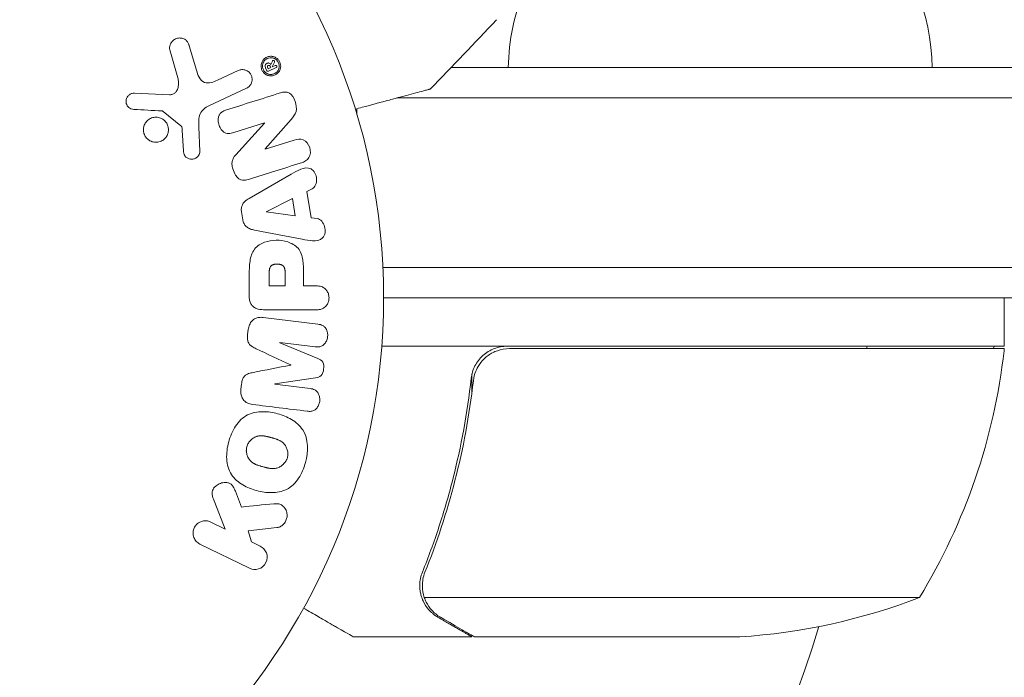
# Model space of a CAD drawing. Units: millimetres. Extents: x -2478 to 2616, y -3895 to 3461.
# Drawn here: x 178 to 259, y 1262 to 1317 of the extents above; entities that cross this region are included whole.
import ezdxf

# ---------------------------------------------------------------- set-up
doc = ezdxf.new("R2010")
doc.units = ezdxf.units.MM
doc.header["$LTSCALE"] = 20
doc.linetypes.add('HIDDEN', pattern=[9.525, 6.35, -3.175])
for name, color, linetype in [('2d', 230, 'Continuous'), ('EN-Free_Space', 10, 'HIDDEN'), ('EN-Free_Space_Hatch', 10, 'HIDDEN')]:
    doc.layers.add(name, color=color, linetype=linetype)

msp = doc.modelspace()

# ---------------------------------------------------------------- hatches: boundary and pattern name
at = {"layer": 'EN-Free_Space_Hatch'}
h = msp.add_hatch(dxfattribs=at)
h.set_pattern_fill('ANSI31', color=256, scale=100, angle=180)
h.set_pattern_definition([(225, (919.9, 1293.73), (224.51, -224.51), [])])
edge = h.paths.add_edge_path()
edge.add_arc((537.349, 1784.731), 500, 180, 540)

# ---------------------------------------------------------------- linework, layer by layer
at = {"layer": '2d', "lineweight": 0}
for p, q in [((192.354, 1312.513), (191.761, 1314.537)), ((190.157, 1314.201), (190.823, 1311.878)), ((198.626, 1313.27), (198.508, 1312.979)), ((198.606, 1312.794), (198.795, 1313.192)), ((198.859, 1312.909), (198.607, 1312.792)), ((195.81, 1312.492), (194.092, 1311.691)), ((198.068, 1312.684), (198.161, 1312.483)), ((198.28, 1312.64), (198.226, 1312.758)), ((198.28, 1312.64), (198.483, 1312.734)), ((198.291, 1312.436), (198.939, 1312.738)), ((198.483, 1312.734), (198.428, 1312.852)), ((198.607, 1312.792), (198.606, 1312.794)), ((213.377, 1312.731), (352.349, 1312.731)), ((190.133, 1310.492), (187.24, 1310.621)), ((193.379, 1309.578), (196.492, 1311.03)), ((208.932, 1310.231), (352.349, 1310.231)), ((189.607, 1309.115), (191.064, 1307.935)), ((205.604, 1308.843), (205.604, 1309.34)), ((195.44, 1307.365), (197.967, 1308.162)), ((197.973, 1308.146), (195.602, 1305.535)), ((197.967, 1308.162), (197.973, 1308.146)), ((198.033, 1306.015), (200.165, 1308.449)), ((191.186, 1307.542), (191.278, 1305.85)), ((192.636, 1305.815), (192.555, 1307.83)), ((200.422, 1306.75), (198.039, 1305.998)), ((198.039, 1305.998), (198.033, 1306.015)), ((200.182, 1303.928), (196.713, 1301.937)), ((201.463, 1302.501), (201.9, 1302.723)), ((201.826, 1300.331), (201.463, 1302.501)), ((200.278, 1301.914), (198.111, 1300.834)), ((200.514, 1300.499), (200.278, 1301.914)), ((196.072, 1300.815), (196.18, 1300.17)), ((198.111, 1300.834), (198.114, 1300.815)), ((198.114, 1300.815), (200.514, 1300.499)), ((202.311, 1300.263), (201.826, 1300.331)), ((197.151, 1299.317), (201.079, 1298.564)), ((199.674, 1294.708), (199.674, 1295.826)), ((352.349, 1296.231), (207.745, 1296.231)), ((196.716, 1295.646), (196.716, 1293.817)), ((198.363, 1295.729), (198.363, 1294.708)), ((201.204, 1294.708), (201.204, 1295.719)), ((198.363, 1294.708), (199.674, 1294.708)), ((202.225, 1294.708), (201.204, 1294.708)), ((352.349, 1293.731), (207.804, 1293.731)), ((259.054, 1289.731), (259.054, 1293.731)), ((198.037, 1292.736), (202.225, 1292.736)), ((202.382, 1291.548), (197.857, 1292.103)), ((196.629, 1291.118), (196.577, 1290.693)), ((199.236, 1290.015), (199.238, 1290.034)), ((202.379, 1288.71), (199.236, 1290.015)), ((199.238, 1290.034), (202.153, 1289.676)), ((259.054, 1289.731), (207.653, 1289.731)), ((218.196, 1289.531), (259.049, 1289.531)), ((258.237, 1289.731), (258.121, 1289.531)), ((200.139, 1288.185), (200.137, 1288.169)), ((198.818, 1286.612), (202.183, 1287.118)), ((215.101, 1285.93), (215.101, 1287.435)), ((196.074, 1286.598), (196.022, 1286.173)), ((198.815, 1286.593), (198.818, 1286.612)), ((201.73, 1286.235), (198.815, 1286.593)), ((196.074, 1276.452), (195.565, 1277.747)), ((193.859, 1276.825), (194.726, 1274.63)), ((194.726, 1274.63), (193.532, 1275.212)), ((196.628, 1274.483), (198.998, 1274.751)), ((196.889, 1273.575), (196.628, 1274.483)), ((192.645, 1273.393), (196.74, 1271.396)), ((197.627, 1273.215), (196.889, 1273.575)), ((211.004, 1269.944), (211.004, 1269.944)), ((252.054, 1268.984), (211.162, 1268.984)), ((215.101, 1265.731), (215.101, 1265.847)), ((215.101, 1265.731), (205.301, 1265.731)), ((237.215, 1265.731), (215.302, 1265.731))]:
    msp.add_line(p, q, dxfattribs=at)
msp.add_circle((154.804, 1293.731), 53, dxfattribs=at)
for centre, radius, start, end in [((236.105, 1312.541), 17, 0.6413, 45.8135), ((235.103, 1312.541), 17, 156.68387, 179.3587), ((154.804, 1293.731), 93, 357.41157, 357.5349), ((209.354, 1294.997), 50, 328.65031, 353.52721), ((256.054, 1289.698), 3, 353.52721, 356.80878), ((234.054, 1315.631), 50, 273.62431, 291.1002), ((154.804, 1293.731), 93, 271.23226, 343.02591)]:
    msp.add_arc(centre, radius, start, end, dxfattribs=at)
for points in [[(217.121, 1316.688), (215.326, 1314.755), (213.504, 1312.846), (211.658, 1310.962)], [(199.287, 1310.644), (197.75, 1310.159), (196.266, 1309.691), (194.847, 1309.244)], [(187.196, 1309.278), (187.948, 1309.238), (188.718, 1309.197), (189.504, 1309.155)], [(196.727, 1303.519), (198.099, 1303.952), (199.532, 1304.404), (201.015, 1304.871)], [(197.284, 1289.524), (198.211, 1289.089), (199.163, 1288.643), (200.139, 1288.185)], [(217.198, 1289.36), (217.521, 1289.474), (217.854, 1289.531), (218.196, 1289.531)], [(200.137, 1288.169), (199.08, 1287.961), (198.047, 1287.758), (197.043, 1287.561)], [(196.975, 1284.92), (198.423, 1284.742), (199.935, 1284.556), (201.5, 1284.364)], [(198.755, 1276.72), (197.846, 1276.629), (196.951, 1276.54), (196.074, 1276.452)], [(210.792, 1270.021), (210.8, 1270.379), (210.871, 1270.731), (211.009, 1271.073)], [(211.055, 1270.497), (211.091, 1270.689), (211.146, 1270.877), (211.22, 1271.063)], [(210.791, 1269.96), (210.791, 1269.98), (210.792, 1270), (210.792, 1270.021)], [(211.004, 1269.944), (211.004, 1270.129), (211.021, 1270.313), (211.055, 1270.497)], [(211.004, 1269.944), (211.004, 1270.01), (211.006, 1270.075), (211.01, 1270.14)], [(211.004, 1269.944), (211.004, 1269.942), (211.004, 1269.94), (211.004, 1269.938)], [(211.004, 1269.92), (211.004, 1269.926), (211.004, 1269.932), (211.004, 1269.938)], [(211.162, 1268.984), (211.058, 1269.29), (211.007, 1269.602), (211.004, 1269.92)], [(211.321, 1268.603), (211.259, 1268.725), (211.206, 1268.852), (211.162, 1268.984)]]:
    msp.add_open_spline(points, degree=3, dxfattribs=at)
for points, knots in [([(190.157, 1314.201), (190.137, 1314.268), (190.131, 1314.34), (190.135, 1314.408), (190.139, 1314.476), (190.154, 1314.542), (190.176, 1314.604), (190.21, 1314.701), (190.263, 1314.79), (190.326, 1314.866), (190.39, 1314.944), (190.467, 1315.012), (190.553, 1315.063), (190.647, 1315.12), (190.755, 1315.158), (190.866, 1315.171), (190.964, 1315.183), (191.066, 1315.176), (191.166, 1315.152), (191.264, 1315.128), (191.363, 1315.086), (191.449, 1315.024), (191.508, 1314.981), (191.562, 1314.928), (191.606, 1314.868), (191.661, 1314.793), (191.703, 1314.706), (191.734, 1314.619), (191.744, 1314.592), (191.753, 1314.564), (191.761, 1314.537)], [0, 0, 0, 0, 0.078905, 0.078905, 0.078905, 0.156895, 0.156895, 0.156895, 0.278767, 0.278767, 0.278767, 0.402824, 0.402824, 0.402824, 0.540222, 0.540222, 0.540222, 0.661123, 0.661123, 0.661123, 0.781936, 0.781936, 0.781936, 0.864404, 0.864404, 0.864404, 0.968184, 0.968184, 0.968184, 1, 1, 1, 1]), ([(197.89, 1312.323), (197.864, 1312.353), (197.84, 1312.384), (197.819, 1312.417), (197.774, 1312.487), (197.739, 1312.565), (197.718, 1312.644), (197.697, 1312.72), (197.688, 1312.798), (197.69, 1312.874), (197.692, 1312.953), (197.705, 1313.031), (197.729, 1313.103), (197.754, 1313.183), (197.792, 1313.258), (197.839, 1313.324), (197.892, 1313.398), (197.957, 1313.463), (198.03, 1313.515), (198.111, 1313.573), (198.203, 1313.615), (198.3, 1313.64), (198.402, 1313.666), (198.512, 1313.672), (198.619, 1313.656), (198.722, 1313.64), (198.827, 1313.603), (198.921, 1313.546), (198.99, 1313.504), (199.054, 1313.45), (199.109, 1313.387)], [0.5, 0.5, 0.5, 0.5, 0.5216669, 0.5216669, 0.5216669, 0.5669643, 0.5669643, 0.5669643, 0.6096914, 0.6096914, 0.6096914, 0.6540894, 0.6540894, 0.6540894, 0.7033395, 0.7033395, 0.7033395, 0.7594919, 0.7594919, 0.7594919, 0.8226522, 0.8226522, 0.8226522, 0.8895819, 0.8895819, 0.8895819, 0.9536994, 0.9536994, 0.9536994, 1, 1, 1, 1]), ([(197.968, 1312.414), (197.936, 1312.452), (197.91, 1312.492), (197.864, 1312.579), (197.846, 1312.625), (197.807, 1312.765), (197.802, 1312.866), (197.823, 1313.003), (197.839, 1313.069), (197.865, 1313.131), (197.885, 1313.172), (197.896, 1313.194), (197.953, 1313.287), (198.013, 1313.353), (198.146, 1313.456), (198.223, 1313.494), (198.385, 1313.542), (198.469, 1313.551), (198.644, 1313.537), (198.729, 1313.513), (198.853, 1313.45), (198.891, 1313.426), (198.966, 1313.366), (199.001, 1313.333), (199.031, 1313.296)], [0.5, 0.5, 0.5, 0.5, 0.53125, 0.53125, 0.5625, 0.5625, 0.625, 0.625, 0.65625, 0.671875, 0.671875, 0.6875, 0.6875, 0.75, 0.75, 0.8125, 0.8125, 0.875, 0.875, 0.9375, 0.9375, 0.96875, 0.96875, 1, 1, 1, 1]), ([(199.109, 1313.387), (199.16, 1313.328), (199.204, 1313.26), (199.236, 1313.189), (199.269, 1313.117), (199.291, 1313.039), (199.301, 1312.962), (199.311, 1312.885), (199.31, 1312.807), (199.299, 1312.733), (199.286, 1312.653), (199.262, 1312.576), (199.229, 1312.506), (199.191, 1312.428), (199.141, 1312.356), (199.083, 1312.295), (199.017, 1312.226), (198.938, 1312.17), (198.854, 1312.129), (198.762, 1312.083), (198.659, 1312.056), (198.555, 1312.048), (198.449, 1312.041), (198.338, 1312.055), (198.234, 1312.091), (198.153, 1312.119), (198.074, 1312.161), (198.004, 1312.215), (197.963, 1312.247), (197.925, 1312.283), (197.89, 1312.323)], [0, 0, 0, 0, 0.0430985, 0.0430985, 0.0430985, 0.0862238, 0.0862238, 0.0862238, 0.1291955, 0.1291955, 0.1291955, 0.1754992, 0.1754992, 0.1754992, 0.2278818, 0.2278818, 0.2278818, 0.2876352, 0.2876352, 0.2876352, 0.3533646, 0.3533646, 0.3533646, 0.4199429, 0.4199429, 0.4199429, 0.4706185, 0.4706185, 0.4706185, 0.5, 0.5, 0.5, 0.5]), ([(199.031, 1313.296), (199.093, 1313.221), (199.139, 1313.132), (199.178, 1312.991), (199.186, 1312.942), (199.191, 1312.847), (199.189, 1312.798), (199.168, 1312.662), (199.136, 1312.574), (199.045, 1312.424), (198.987, 1312.359), (198.851, 1312.255), (198.778, 1312.218), (198.653, 1312.181), (198.612, 1312.173), (198.527, 1312.164), (198.486, 1312.163), (198.398, 1312.171), (198.356, 1312.178), (198.291, 1312.196), (198.27, 1312.203), (198.228, 1312.22), (198.209, 1312.228), (198.145, 1312.261), (198.105, 1312.286), (198.032, 1312.344), (197.999, 1312.376), (197.968, 1312.414)], [0, 0, 0, 0, 0.0625, 0.0625, 0.09375, 0.09375, 0.125, 0.125, 0.1875, 0.1875, 0.25, 0.25, 0.3125, 0.3125, 0.34375, 0.34375, 0.375, 0.375, 0.40625, 0.40625, 0.421875, 0.421875, 0.4375, 0.4375, 0.46875, 0.46875, 0.5, 0.5, 0.5, 0.5]), ([(198.068, 1312.684), (198.048, 1312.725), (198.034, 1312.77), (198.028, 1312.815), (198.024, 1312.844), (198.025, 1312.873), (198.029, 1312.901), (198.034, 1312.929), (198.044, 1312.955), (198.058, 1312.978), (198.07, 1313), (198.087, 1313.019), (198.105, 1313.035), (198.134, 1313.061), (198.168, 1313.081), (198.204, 1313.094), (198.233, 1313.104), (198.264, 1313.112), (198.296, 1313.112), (198.321, 1313.112), (198.346, 1313.106), (198.37, 1313.096), (198.394, 1313.086), (198.418, 1313.074), (198.438, 1313.057), (198.465, 1313.035), (198.487, 1313.007), (198.508, 1312.979)], [0, 0, 0, 0, 0.150881, 0.150881, 0.150881, 0.247691, 0.247691, 0.247691, 0.345091, 0.345091, 0.345091, 0.435879, 0.435879, 0.435879, 0.581586, 0.581586, 0.581586, 0.700383, 0.700383, 0.700383, 0.7929, 0.7929, 0.7929, 0.883848, 0.883848, 0.883848, 1, 1, 1, 1]), ([(198.428, 1312.852), (198.423, 1312.863), (198.417, 1312.873), (198.409, 1312.881), (198.401, 1312.89), (198.392, 1312.897), (198.383, 1312.903), (198.373, 1312.909), (198.363, 1312.913), (198.352, 1312.916), (198.34, 1312.919), (198.327, 1312.92), (198.315, 1312.919), (198.3, 1312.918), (198.286, 1312.915), (198.272, 1312.909), (198.26, 1312.904), (198.248, 1312.896), (198.238, 1312.887), (198.231, 1312.879), (198.224, 1312.87), (198.219, 1312.86), (198.215, 1312.849), (198.212, 1312.838), (198.211, 1312.826), (198.21, 1312.815), (198.211, 1312.804), (198.213, 1312.793), (198.216, 1312.781), (198.22, 1312.769), (198.226, 1312.758)], [0, 0, 0, 0, 0.089941, 0.089941, 0.089941, 0.17993, 0.17993, 0.17993, 0.270708, 0.270708, 0.270708, 0.377925, 0.377925, 0.377925, 0.508685, 0.508685, 0.508685, 0.629087, 0.629087, 0.629087, 0.723823, 0.723823, 0.723823, 0.819353, 0.819353, 0.819353, 0.904217, 0.904217, 0.904217, 1, 1, 1, 1]), ([(198.626, 1313.27), (198.63, 1313.281), (198.636, 1313.291), (198.643, 1313.3), (198.649, 1313.307), (198.657, 1313.314), (198.666, 1313.319), (198.675, 1313.323), (198.685, 1313.326), (198.695, 1313.327), (198.705, 1313.328), (198.715, 1313.327), (198.725, 1313.325), (198.736, 1313.322), (198.747, 1313.318), (198.757, 1313.311), (198.768, 1313.305), (198.777, 1313.296), (198.785, 1313.286), (198.791, 1313.279), (198.795, 1313.271), (198.798, 1313.262), (198.802, 1313.254), (198.804, 1313.245), (198.804, 1313.236), (198.805, 1313.227), (198.804, 1313.219), (198.802, 1313.211), (198.8, 1313.205), (198.798, 1313.198), (198.795, 1313.192)], [0, 0, 0, 0, 0.117161, 0.117161, 0.117161, 0.225642, 0.225642, 0.225642, 0.334286, 0.334286, 0.334286, 0.441612, 0.441612, 0.441612, 0.559562, 0.559562, 0.559562, 0.682046, 0.682046, 0.682046, 0.766561, 0.766561, 0.766561, 0.851533, 0.851533, 0.851533, 0.930365, 0.930365, 0.930365, 1, 1, 1, 1]), ([(198.859, 1312.909), (198.871, 1312.915), (198.885, 1312.918), (198.899, 1312.918), (198.911, 1312.918), (198.924, 1312.916), (198.936, 1312.91), (198.945, 1312.907), (198.954, 1312.901), (198.962, 1312.894), (198.969, 1312.887), (198.976, 1312.879), (198.981, 1312.87), (198.986, 1312.862), (198.989, 1312.852), (198.991, 1312.843), (198.993, 1312.834), (198.994, 1312.825), (198.993, 1312.816), (198.992, 1312.807), (198.99, 1312.798), (198.987, 1312.79), (198.984, 1312.781), (198.979, 1312.772), (198.973, 1312.764), (198.966, 1312.756), (198.958, 1312.749), (198.949, 1312.743), (198.945, 1312.741), (198.942, 1312.739), (198.939, 1312.738)], [0, 0, 0, 0, 0.150393, 0.150393, 0.150393, 0.283382, 0.283382, 0.283382, 0.381669, 0.381669, 0.381669, 0.480633, 0.480633, 0.480633, 0.569199, 0.569199, 0.569199, 0.654178, 0.654178, 0.654178, 0.74388, 0.74388, 0.74388, 0.844435, 0.844435, 0.844435, 0.959512, 0.959512, 0.959512, 1, 1, 1, 1]), ([(192.354, 1312.513), (192.413, 1312.313), (192.477, 1312.116), (192.673, 1311.745), (192.821, 1311.576), (193.192, 1311.444), (193.389, 1311.462), (193.752, 1311.545), (193.924, 1311.612), (194.092, 1311.691)], [0, 0, 0, 0, 0.25, 0.25, 0.5, 0.5, 0.75, 0.75, 1, 1, 1, 1]), ([(195.81, 1312.492), (195.902, 1312.535), (196.003, 1312.56), (196.105, 1312.566), (196.208, 1312.572), (196.315, 1312.558), (196.416, 1312.523), (196.51, 1312.49), (196.602, 1312.438), (196.68, 1312.37), (196.748, 1312.311), (196.808, 1312.238), (196.854, 1312.157), (196.894, 1312.086), (196.924, 1312.007), (196.94, 1311.927), (196.957, 1311.85), (196.961, 1311.77), (196.955, 1311.694), (196.948, 1311.614), (196.929, 1311.535), (196.901, 1311.463), (196.869, 1311.383), (196.825, 1311.31), (196.772, 1311.246), (196.713, 1311.175), (196.641, 1311.114), (196.563, 1311.068), (196.54, 1311.054), (196.516, 1311.042), (196.492, 1311.03)], [0, 0, 0, 0, 0.128283, 0.128283, 0.128283, 0.257197, 0.257197, 0.257197, 0.376438, 0.376438, 0.376438, 0.47937, 0.47937, 0.47937, 0.570293, 0.570293, 0.570293, 0.657943, 0.657943, 0.657943, 0.74995, 0.74995, 0.74995, 0.851832, 0.851832, 0.851832, 0.966572, 0.966572, 0.966572, 1, 1, 1, 1]), ([(198.291, 1312.436), (198.278, 1312.43), (198.264, 1312.426), (198.249, 1312.427), (198.236, 1312.427), (198.223, 1312.429), (198.211, 1312.435), (198.202, 1312.439), (198.193, 1312.444), (198.185, 1312.451), (198.177, 1312.458), (198.17, 1312.467), (198.165, 1312.476), (198.164, 1312.478), (198.163, 1312.48), (198.161, 1312.483)], [0, 0, 0, 0, 0.300536, 0.300536, 0.300536, 0.563257, 0.563257, 0.563257, 0.759538, 0.759538, 0.759538, 0.957116, 0.957116, 0.957116, 1, 1, 1, 1]), ([(190.133, 1310.492), (190.223, 1310.488), (190.316, 1310.499), (190.399, 1310.53), (190.477, 1310.558), (190.55, 1310.605), (190.61, 1310.664), (190.662, 1310.715), (190.705, 1310.775), (190.74, 1310.841), (190.796, 1310.946), (190.832, 1311.065), (190.853, 1311.185), (190.883, 1311.361), (190.885, 1311.547), (190.856, 1311.728), (190.848, 1311.778), (190.837, 1311.829), (190.823, 1311.878)], [0, 0, 0, 0, 0.155271, 0.155271, 0.155271, 0.300602, 0.300602, 0.300602, 0.425017, 0.425017, 0.425017, 0.625972, 0.625972, 0.625972, 0.919161, 0.919161, 0.919161, 1, 1, 1, 1]), ([(187.196, 1309.278), (187.112, 1309.282), (187.027, 1309.299), (186.947, 1309.331), (186.886, 1309.355), (186.827, 1309.39), (186.776, 1309.433), (186.725, 1309.477), (186.68, 1309.53), (186.644, 1309.588), (186.607, 1309.647), (186.579, 1309.712), (186.561, 1309.778), (186.542, 1309.849), (186.535, 1309.923), (186.541, 1309.995), (186.546, 1310.061), (186.563, 1310.125), (186.587, 1310.185), (186.614, 1310.251), (186.651, 1310.312), (186.694, 1310.367), (186.746, 1310.432), (186.81, 1310.488), (186.88, 1310.53), (186.952, 1310.573), (187.034, 1310.602), (187.117, 1310.615), (187.157, 1310.621), (187.199, 1310.623), (187.24, 1310.621)], [0, 0, 0, 0, 0.121966, 0.121966, 0.121966, 0.214779, 0.214779, 0.214779, 0.307643, 0.307643, 0.307643, 0.401902, 0.401902, 0.401902, 0.50199, 0.50199, 0.50199, 0.594015, 0.594015, 0.594015, 0.695052, 0.695052, 0.695052, 0.816614, 0.816614, 0.816614, 0.940808, 0.940808, 0.940808, 1, 1, 1, 1]), ([(199.287, 1310.644), (199.524, 1310.719), (199.795, 1310.768), (200.253, 1310.488), (200.401, 1310.213), (200.594, 1309.671), (200.648, 1309.373), (200.506, 1308.847), (200.334, 1308.642), (200.165, 1308.449)], [0, 0, 0, 0, 0.25, 0.25, 0.5, 0.5, 0.75, 0.75, 1, 1, 1, 1]), ([(211.658, 1310.962), (211.658, 1310.962), (211.652, 1310.96), (211.634, 1310.955), (211.624, 1310.953), (211.603, 1310.947), (211.601, 1310.946), (211.587, 1310.943), (211.569, 1310.938), (211.486, 1310.916), (211.391, 1310.89), (211.002, 1310.786), (210.604, 1310.679), (209.837, 1310.474), (209.553, 1310.398), (208.946, 1310.235), (208.622, 1310.148), (207.595, 1309.873), (206.839, 1309.67), (205.841, 1309.403), (205.654, 1309.353), (205.465, 1309.302)], [0.03093242, 0.03093242, 0.03093242, 0.03093242, 0.03756195, 0.03756195, 0.04131815, 0.04131815, 0.04225719, 0.04225719, 0.04319624, 0.04319624, 0.04507434, 0.04507434, 0.04883054, 0.04883054, 0.05070863, 0.05070863, 0.05258673, 0.05258673, 0.05634293, 0.05634293, 0.05718798, 0.05718798, 0.05718798, 0.05718798]), ([(189.607, 1309.115), (189.591, 1309.128), (189.573, 1309.138), (189.555, 1309.145), (189.538, 1309.151), (189.521, 1309.154), (189.504, 1309.155)], [0, 0, 0, 0, 0.529214, 0.529214, 0.529214, 1, 1, 1, 1]), ([(193.379, 1309.578), (193.078, 1309.438), (192.797, 1309.229), (192.522, 1308.581), (192.54, 1308.197), (192.555, 1307.83)], [0, 0, 0, 0, 0.5, 0.5, 1, 1, 1, 1]), ([(195.44, 1307.365), (195.298, 1307.321), (195.15, 1307.284), (194.999, 1307.285), (194.923, 1307.286), (194.845, 1307.298), (194.771, 1307.326), (194.697, 1307.353), (194.626, 1307.397), (194.563, 1307.451), (194.484, 1307.518), (194.416, 1307.601), (194.359, 1307.69), (194.287, 1307.803), (194.232, 1307.93), (194.197, 1308.06), (194.162, 1308.19), (194.145, 1308.328), (194.151, 1308.46), (194.155, 1308.556), (194.172, 1308.652), (194.204, 1308.74), (194.231, 1308.813), (194.27, 1308.882), (194.319, 1308.94), (194.378, 1309.011), (194.452, 1309.067), (194.531, 1309.111), (194.63, 1309.168), (194.738, 1309.21), (194.847, 1309.244)], [0, 0, 0, 0, 0.149047, 0.149047, 0.149047, 0.224258, 0.224258, 0.224258, 0.300011, 0.300011, 0.300011, 0.394683, 0.394683, 0.394683, 0.514913, 0.514913, 0.514913, 0.635701, 0.635701, 0.635701, 0.72283, 0.72283, 0.72283, 0.796261, 0.796261, 0.796261, 0.886016, 0.886016, 0.886016, 1, 1, 1, 1]), ([(188.391, 1306.771), (188.334, 1306.813), (188.28, 1306.862), (188.232, 1306.917), (188.157, 1307.001), (188.095, 1307.101), (188.052, 1307.206), (188.01, 1307.306), (187.985, 1307.413), (187.976, 1307.52), (187.968, 1307.626), (187.976, 1307.733), (188, 1307.835), (188.024, 1307.941), (188.066, 1308.043), (188.121, 1308.134), (188.179, 1308.232), (188.255, 1308.32), (188.34, 1308.392), (188.432, 1308.47), (188.538, 1308.531), (188.65, 1308.573), (188.767, 1308.616), (188.895, 1308.638), (189.021, 1308.636), (189.147, 1308.635), (189.277, 1308.609), (189.397, 1308.561), (189.477, 1308.528), (189.555, 1308.485), (189.627, 1308.431)], [0.5, 0.5, 0.5, 0.5, 0.5324114, 0.5324114, 0.5324114, 0.5830441, 0.5830441, 0.5830441, 0.6307611, 0.6307611, 0.6307611, 0.6782597, 0.6782597, 0.6782597, 0.7279346, 0.7279346, 0.7279346, 0.7813907, 0.7813907, 0.7813907, 0.8390229, 0.8390229, 0.8390229, 0.899519, 0.899519, 0.899519, 0.9598732, 0.9598732, 0.9598732, 1, 1, 1, 1]), ([(189.627, 1308.431), (189.712, 1308.368), (189.79, 1308.289), (189.853, 1308.2), (189.916, 1308.111), (189.966, 1308.01), (189.998, 1307.906), (190.029, 1307.804), (190.044, 1307.696), (190.043, 1307.59), (190.042, 1307.484), (190.024, 1307.377), (189.992, 1307.278), (189.957, 1307.173), (189.906, 1307.075), (189.842, 1306.988), (189.773, 1306.895), (189.689, 1306.813), (189.595, 1306.748), (189.494, 1306.679), (189.38, 1306.628), (189.262, 1306.598), (189.14, 1306.567), (189.01, 1306.558), (188.882, 1306.574), (188.758, 1306.589), (188.632, 1306.628), (188.519, 1306.689), (188.475, 1306.713), (188.432, 1306.74), (188.391, 1306.771)], [0, 0, 0, 0, 0.0484578, 0.0484578, 0.0484578, 0.0970195, 0.0970195, 0.0970195, 0.144338, 0.144338, 0.144338, 0.1922296, 0.1922296, 0.1922296, 0.2429297, 0.2429297, 0.2429297, 0.2977419, 0.2977419, 0.2977419, 0.3565549, 0.3565549, 0.3565549, 0.4174296, 0.4174296, 0.4174296, 0.4770241, 0.4770241, 0.4770241, 0.5, 0.5, 0.5, 0.5]), ([(191.186, 1307.542), (191.184, 1307.581), (191.183, 1307.619), (191.18, 1307.657), (191.176, 1307.705), (191.17, 1307.754), (191.154, 1307.801), (191.145, 1307.829), (191.131, 1307.857), (191.114, 1307.882), (191.1, 1307.902), (191.083, 1307.92), (191.064, 1307.935)], [0, 0, 0, 0, 0.271486, 0.271486, 0.271486, 0.613888, 0.613888, 0.613888, 0.826923, 0.826923, 0.826923, 1, 1, 1, 1]), ([(200.422, 1306.75), (200.663, 1306.826), (200.924, 1306.869), (201.415, 1306.661), (201.615, 1306.411), (201.796, 1305.854), (201.782, 1305.531), (201.501, 1305.065), (201.258, 1304.948), (201.015, 1304.871)], [0, 0, 0, 0, 0.25, 0.25, 0.5, 0.5, 0.75, 0.75, 1, 1, 1, 1]), ([(192.636, 1305.815), (192.638, 1305.755), (192.629, 1305.694), (192.612, 1305.638), (192.594, 1305.582), (192.568, 1305.53), (192.537, 1305.482), (192.489, 1305.411), (192.428, 1305.349), (192.36, 1305.299), (192.292, 1305.249), (192.214, 1305.21), (192.133, 1305.187), (192.047, 1305.162), (191.955, 1305.154), (191.865, 1305.167), (191.787, 1305.178), (191.709, 1305.203), (191.637, 1305.241), (191.563, 1305.28), (191.493, 1305.332), (191.436, 1305.397), (191.396, 1305.442), (191.363, 1305.495), (191.34, 1305.551), (191.31, 1305.622), (191.293, 1305.699), (191.284, 1305.775), (191.282, 1305.8), (191.28, 1305.825), (191.278, 1305.85)], [0, 0, 0, 0, 0.082221, 0.082221, 0.082221, 0.163511, 0.163511, 0.163511, 0.287426, 0.287426, 0.287426, 0.413061, 0.413061, 0.413061, 0.546586, 0.546586, 0.546586, 0.661904, 0.661904, 0.661904, 0.780544, 0.780544, 0.780544, 0.862621, 0.862621, 0.862621, 0.966358, 0.966358, 0.966358, 1, 1, 1, 1]), ([(196.727, 1303.519), (196.581, 1303.473), (196.43, 1303.437), (196.276, 1303.436), (196.194, 1303.435), (196.111, 1303.445), (196.031, 1303.472), (195.951, 1303.499), (195.874, 1303.544), (195.806, 1303.601), (195.723, 1303.67), (195.652, 1303.758), (195.591, 1303.852), (195.49, 1304.009), (195.415, 1304.186), (195.36, 1304.367), (195.321, 1304.497), (195.294, 1304.633), (195.289, 1304.768), (195.285, 1304.869), (195.296, 1304.972), (195.323, 1305.066), (195.35, 1305.161), (195.393, 1305.25), (195.444, 1305.33), (195.491, 1305.403), (195.545, 1305.471), (195.602, 1305.535)], [0, 0, 0, 0, 0.1575, 0.1575, 0.1575, 0.241033, 0.241033, 0.241033, 0.325709, 0.325709, 0.325709, 0.429473, 0.429473, 0.429473, 0.603377, 0.603377, 0.603377, 0.728155, 0.728155, 0.728155, 0.821685, 0.821685, 0.821685, 0.914881, 0.914881, 0.914881, 1, 1, 1, 1]), ([(200.182, 1303.928), (200.438, 1304.076), (200.694, 1304.224), (201.232, 1304.454), (201.535, 1304.502), (202.091, 1304.229), (202.255, 1303.88), (202.296, 1303.208), (202.164, 1302.857), (201.9, 1302.723)], [0, 0, 0, 0, 0.25, 0.25, 0.5, 0.5, 0.75, 0.75, 1, 1, 1, 1]), ([(196.072, 1300.815), (196.055, 1300.916), (196.051, 1301.022), (196.064, 1301.123), (196.077, 1301.224), (196.107, 1301.323), (196.151, 1301.412), (196.193, 1301.495), (196.247, 1301.571), (196.309, 1301.636), (196.426, 1301.76), (196.569, 1301.854), (196.713, 1301.937)], [0, 0, 0, 0, 0.210571, 0.210571, 0.210571, 0.422328, 0.422328, 0.422328, 0.621156, 0.621156, 0.621156, 1, 1, 1, 1]), ([(197.151, 1299.317), (197.039, 1299.339), (196.928, 1299.366), (196.819, 1299.405), (196.71, 1299.446), (196.602, 1299.501), (196.508, 1299.578), (196.436, 1299.637), (196.371, 1299.711), (196.319, 1299.793), (196.268, 1299.875), (196.228, 1299.968), (196.203, 1300.063), (196.194, 1300.098), (196.186, 1300.134), (196.18, 1300.17)], [0, 0, 0, 0, 0.258514, 0.258514, 0.258514, 0.521139, 0.521139, 0.521139, 0.723781, 0.723781, 0.723781, 0.926502, 0.926502, 0.926502, 1, 1, 1, 1]), ([(202.311, 1300.263), (202.605, 1300.222), (202.844, 1299.934), (202.979, 1299.446), (202.997, 1299.272), (202.948, 1298.941), (202.871, 1298.789), (202.546, 1298.462), (202.238, 1298.409), (201.659, 1298.452), (201.369, 1298.508), (201.079, 1298.564)], [0, 0, 0, 0, 0.25, 0.25, 0.375, 0.375, 0.5, 0.5, 0.75, 0.75, 1, 1, 1, 1]), ([(196.716, 1295.646), (196.716, 1296.016), (196.722, 1296.386), (196.829, 1297.113), (196.94, 1297.471), (197.372, 1298.018), (197.672, 1298.194), (198.285, 1298.421), (198.61, 1298.478), (199.253, 1298.488), (199.581, 1298.441), (200.202, 1298.236), (200.51, 1298.076), (200.973, 1297.549), (201.093, 1297.189), (201.2, 1296.459), (201.204, 1296.089), (201.204, 1295.719)], [0, 0, 0, 0, 0.125, 0.125, 0.25, 0.25, 0.375, 0.375, 0.5, 0.5, 0.625, 0.625, 0.75, 0.75, 0.875, 0.875, 1, 1, 1, 1]), ([(198.363, 1295.729), (198.363, 1295.761), (198.363, 1295.805), (198.364, 1295.847), (198.364, 1295.865), (198.364, 1295.873), (198.364, 1295.878), (198.364, 1295.879), (198.365, 1295.911), (198.367, 1295.951), (198.371, 1295.995), (198.373, 1296.012), (198.374, 1296.024), (198.374, 1296.028), (198.379, 1296.064), (198.385, 1296.104), (198.393, 1296.14), (198.399, 1296.163), (198.402, 1296.172), (198.422, 1296.236), (198.446, 1296.281), (198.487, 1296.334), (198.51, 1296.359), (198.538, 1296.381), (198.558, 1296.396), (198.57, 1296.404), (198.597, 1296.42), (198.627, 1296.436), (198.659, 1296.449), (198.681, 1296.458), (198.694, 1296.462), (198.724, 1296.472), (198.745, 1296.478), (198.789, 1296.489), (198.813, 1296.493), (198.879, 1296.504), (198.925, 1296.509), (198.991, 1296.511), (199.014, 1296.511), (199.058, 1296.51), (199.08, 1296.509), (199.128, 1296.505), (199.162, 1296.502), (199.195, 1296.496), (199.217, 1296.493), (199.226, 1296.491), (199.261, 1296.483), (199.295, 1296.474), (199.327, 1296.464), (199.347, 1296.456), (199.356, 1296.453), (199.391, 1296.438), (199.423, 1296.422), (199.452, 1296.404), (199.47, 1296.391), (199.479, 1296.385), (199.507, 1296.362), (199.524, 1296.346), (199.556, 1296.309), (199.571, 1296.288), (199.595, 1296.248), (199.611, 1296.216), (199.624, 1296.18), (199.633, 1296.155), (199.637, 1296.14), (199.646, 1296.107), (199.654, 1296.071), (199.66, 1296.033), (199.664, 1296.006), (199.666, 1295.991), (199.671, 1295.933), (199.674, 1295.882), (199.674, 1295.826)], [0, 0, 0, 0, 0.03125, 0.046875, 0.054688, 0.058594, 0.058594, 0.0625, 0.0625, 0.09375, 0.109375, 0.117188, 0.117188, 0.125, 0.125, 0.15625, 0.171875, 0.171875, 0.1875, 0.1875, 0.25, 0.25, 0.28125, 0.296875, 0.296875, 0.3125, 0.3125, 0.34375, 0.359375, 0.359375, 0.375, 0.375, 0.40625, 0.40625, 0.4375, 0.4375, 0.5, 0.5, 0.53125, 0.53125, 0.5625, 0.5625, 0.59375, 0.609375, 0.609375, 0.625, 0.625, 0.65625, 0.671875, 0.671875, 0.6875, 0.6875, 0.71875, 0.734375, 0.734375, 0.75, 0.75, 0.78125, 0.78125, 0.8125, 0.8125, 0.84375, 0.859375, 0.859375, 0.875, 0.875, 0.90625, 0.921875, 0.921875, 0.9375, 0.9375, 1, 1, 1, 1]), ([(202.225, 1294.708), (202.379, 1294.708), (202.535, 1294.695), (202.683, 1294.646), (202.775, 1294.615), (202.864, 1294.567), (202.942, 1294.503), (203.02, 1294.439), (203.089, 1294.357), (203.144, 1294.266), (203.2, 1294.175), (203.243, 1294.073), (203.269, 1293.966), (203.295, 1293.859), (203.305, 1293.743), (203.295, 1293.631), (203.286, 1293.534), (203.262, 1293.437), (203.228, 1293.348), (203.191, 1293.252), (203.141, 1293.163), (203.081, 1293.085), (203.015, 1293.001), (202.936, 1292.928), (202.849, 1292.875), (202.768, 1292.826), (202.679, 1292.793), (202.588, 1292.772), (202.469, 1292.745), (202.347, 1292.736), (202.225, 1292.736)], [0, 0, 0, 0, 0.150582, 0.150582, 0.150582, 0.244297, 0.244297, 0.244297, 0.338108, 0.338108, 0.338108, 0.43157, 0.43157, 0.43157, 0.526276, 0.526276, 0.526276, 0.608642, 0.608642, 0.608642, 0.696468, 0.696468, 0.696468, 0.792269, 0.792269, 0.792269, 0.881826, 0.881826, 0.881826, 1, 1, 1, 1]), ([(198.037, 1292.736), (197.843, 1292.736), (197.646, 1292.75), (197.457, 1292.798), (197.348, 1292.825), (197.241, 1292.865), (197.143, 1292.924), (197.066, 1292.97), (196.994, 1293.03), (196.934, 1293.102), (196.874, 1293.175), (196.826, 1293.261), (196.792, 1293.352), (196.751, 1293.463), (196.728, 1293.584), (196.72, 1293.704), (196.718, 1293.742), (196.716, 1293.78), (196.716, 1293.817)], [0, 0, 0, 0, 0.31317, 0.31317, 0.31317, 0.49167, 0.49167, 0.49167, 0.632378, 0.632378, 0.632378, 0.773792, 0.773792, 0.773792, 0.946691, 0.946691, 0.946691, 1, 1, 1, 1]), ([(196.629, 1291.118), (196.645, 1291.25), (196.679, 1291.381), (196.732, 1291.501), (196.786, 1291.621), (196.86, 1291.733), (196.949, 1291.823), (197.029, 1291.904), (197.122, 1291.97), (197.22, 1292.017), (197.318, 1292.064), (197.423, 1292.092), (197.528, 1292.105), (197.637, 1292.119), (197.748, 1292.117), (197.857, 1292.103)], [0, 0, 0, 0, 0.211935, 0.211935, 0.211935, 0.42554, 0.42554, 0.42554, 0.616183, 0.616183, 0.616183, 0.804578, 0.804578, 0.804578, 1, 1, 1, 1]), ([(202.382, 1291.548), (202.519, 1291.531), (202.657, 1291.503), (202.781, 1291.437), (202.852, 1291.399), (202.918, 1291.347), (202.973, 1291.283), (203.027, 1291.219), (203.073, 1291.143), (203.107, 1291.062), (203.143, 1290.976), (203.169, 1290.883), (203.181, 1290.788), (203.196, 1290.681), (203.195, 1290.57), (203.178, 1290.463), (203.161, 1290.357), (203.128, 1290.253), (203.082, 1290.158), (203.036, 1290.061), (202.975, 1289.971), (202.903, 1289.897), (202.831, 1289.822), (202.747, 1289.761), (202.656, 1289.723), (202.578, 1289.69), (202.494, 1289.673), (202.412, 1289.667), (202.325, 1289.661), (202.238, 1289.666), (202.153, 1289.676)], [0, 0, 0, 0, 0.149412, 0.149412, 0.149412, 0.234669, 0.234669, 0.234669, 0.319552, 0.319552, 0.319552, 0.409122, 0.409122, 0.409122, 0.510496, 0.510496, 0.510496, 0.610839, 0.610839, 0.610839, 0.713767, 0.713767, 0.713767, 0.817551, 0.817551, 0.817551, 0.907085, 0.907085, 0.907085, 1, 1, 1, 1]), ([(197.284, 1289.524), (197.171, 1289.577), (197.058, 1289.632), (196.951, 1289.699), (196.873, 1289.748), (196.798, 1289.806), (196.736, 1289.878), (196.689, 1289.933), (196.65, 1289.998), (196.623, 1290.068), (196.59, 1290.154), (196.572, 1290.248), (196.565, 1290.342), (196.556, 1290.458), (196.562, 1290.576), (196.577, 1290.693)], [0, 0, 0, 0, 0.262214, 0.262214, 0.262214, 0.45352, 0.45352, 0.45352, 0.59911, 0.59911, 0.59911, 0.778355, 0.778355, 0.778355, 1, 1, 1, 1]), ([(215.036, 1287.061), (215.056, 1287.243), (215.092, 1287.42), (215.196, 1287.766), (215.264, 1287.936), (215.431, 1288.261), (215.528, 1288.415), (215.749, 1288.702), (215.874, 1288.838), (216.147, 1289.083), (216.292, 1289.192), (216.603, 1289.383), (216.77, 1289.466), (217.112, 1289.597), (217.287, 1289.647), (217.647, 1289.714), (217.833, 1289.731), (218.018, 1289.731)], [0, 0, 0, 0, 0.000547232, 0.000547232, 0.001094464, 0.001094464, 0.001641696, 0.001641696, 0.002188928, 0.002188928, 0.002736159, 0.002736159, 0.003283391, 0.003283391, 0.003830623, 0.003830623, 0.004377855, 0.004377855, 0.004377855, 0.004377855]), ([(215.216, 1286.87), (215.247, 1287.148), (215.316, 1287.416), (215.476, 1287.803), (215.539, 1287.93), (215.68, 1288.17), (215.759, 1288.285), (216.018, 1288.613), (216.225, 1288.81), (216.566, 1289.053), (216.685, 1289.126), (216.935, 1289.257), (217.065, 1289.313), (217.198, 1289.36)], [0, 0, 0, 0, 0.000839577, 0.000839577, 0.001259366, 0.001259366, 0.001679155, 0.001679155, 0.002518732, 0.002518732, 0.002938521, 0.002938521, 0.00335831, 0.00335831, 0.00335831, 0.00335831]), ([(215.475, 1287.794), (215.516, 1287.881), (215.561, 1287.967), (215.68, 1288.17), (215.759, 1288.285), (216.018, 1288.613), (216.225, 1288.81), (216.566, 1289.053), (216.685, 1289.126), (216.935, 1289.257), (217.065, 1289.313), (217.198, 1289.36)], [0.000970326, 0.000970326, 0.000970326, 0.000970326, 0.001259366, 0.001259366, 0.001679155, 0.001679155, 0.002518732, 0.002518732, 0.002938521, 0.002938521, 0.00335831, 0.00335831, 0.00335831, 0.00335831]), ([(202.379, 1288.71), (202.533, 1288.646), (202.688, 1288.561), (202.873, 1288.248), (202.881, 1288.039), (202.834, 1287.654), (202.779, 1287.454), (202.524, 1287.189), (202.351, 1287.144), (202.183, 1287.118)], [0, 0, 0, 0, 0.25, 0.25, 0.5, 0.5, 0.75, 0.75, 1, 1, 1, 1]), ([(196.074, 1286.598), (196.091, 1286.736), (196.119, 1286.874), (196.169, 1287.002), (196.199, 1287.079), (196.239, 1287.153), (196.288, 1287.217), (196.338, 1287.281), (196.399, 1287.336), (196.466, 1287.377), (196.586, 1287.45), (196.721, 1287.489), (196.853, 1287.521), (196.916, 1287.535), (196.98, 1287.549), (197.043, 1287.561)], [0, 0, 0, 0, 0.262144, 0.262144, 0.262144, 0.418954, 0.418954, 0.418954, 0.577827, 0.577827, 0.577827, 0.864518, 0.864518, 0.864518, 1, 1, 1, 1]), ([(215.036, 1287.061), (214.719, 1284.203), (214.209, 1281.44), (213.356, 1278.096), (213.175, 1277.432), (212.792, 1276.117), (212.589, 1275.464), (211.956, 1273.537), (211.499, 1272.288), (211.009, 1271.073)], [0.00267622, 0.00267622, 0.00267622, 0.00267622, 0.01136401, 0.01136401, 0.01353595, 0.01353595, 0.0157079, 0.0157079, 0.0200518, 0.0200518, 0.0200518, 0.0200518]), ([(196.975, 1284.92), (196.826, 1284.938), (196.676, 1284.978), (196.542, 1285.049), (196.444, 1285.101), (196.352, 1285.171), (196.276, 1285.256), (196.199, 1285.341), (196.136, 1285.444), (196.092, 1285.555), (196.05, 1285.661), (196.024, 1285.776), (196.015, 1285.893), (196.007, 1285.986), (196.01, 1286.08), (196.022, 1286.173)], [0, 0, 0, 0, 0.270608, 0.270608, 0.270608, 0.467141, 0.467141, 0.467141, 0.66447, 0.66447, 0.66447, 0.851846, 0.851846, 0.851846, 1, 1, 1, 1]), ([(201.73, 1286.235), (201.866, 1286.219), (202.004, 1286.188), (202.126, 1286.121), (202.201, 1286.079), (202.27, 1286.022), (202.327, 1285.954), (202.383, 1285.885), (202.43, 1285.804), (202.464, 1285.717), (202.5, 1285.625), (202.524, 1285.524), (202.534, 1285.422), (202.544, 1285.311), (202.538, 1285.195), (202.514, 1285.085), (202.491, 1284.981), (202.453, 1284.878), (202.402, 1284.786), (202.35, 1284.691), (202.283, 1284.604), (202.207, 1284.535), (202.135, 1284.469), (202.051, 1284.419), (201.964, 1284.39), (201.866, 1284.357), (201.764, 1284.348), (201.664, 1284.351), (201.609, 1284.352), (201.555, 1284.357), (201.5, 1284.364)], [0, 0, 0, 0, 0.149557, 0.149557, 0.149557, 0.240892, 0.240892, 0.240892, 0.331834, 0.331834, 0.331834, 0.428634, 0.428634, 0.428634, 0.53396, 0.53396, 0.53396, 0.633918, 0.633918, 0.633918, 0.73669, 0.73669, 0.73669, 0.833499, 0.833499, 0.833499, 0.94118, 0.94118, 0.94118, 1, 1, 1, 1]), ([(211.22, 1271.063), (212.191, 1273.479), (213.024, 1275.999), (214.373, 1281.259), (214.89, 1284), (215.216, 1286.87)], [0, 0, 0, 0, 0.00859307, 0.00859307, 0.01718614, 0.01718614, 0.01718614, 0.01718614]), ([(195.015, 1281.829), (195.139, 1282.292), (195.321, 1282.736), (195.838, 1283.523), (196.178, 1283.856), (196.968, 1284.248), (197.401, 1284.319), (198.249, 1284.324), (198.659, 1284.259), (199.459, 1284.041), (199.849, 1283.886), (200.562, 1283.458), (200.893, 1283.182), (201.613, 1282.068), (201.6, 1281.032), (201.355, 1280.122)], [0, 0, 0, 0, 0.0625, 0.0625, 0.125, 0.125, 0.1875, 0.1875, 0.25, 0.25, 0.3125, 0.3125, 0.375, 0.375, 0.5, 0.5, 0.5, 0.5]), ([(196.512, 1281.428), (196.526, 1281.481), (196.544, 1281.533), (196.587, 1281.633), (196.614, 1281.684), (196.67, 1281.776), (196.7, 1281.821), (196.768, 1281.905), (196.806, 1281.946), (196.92, 1282.057), (197.004, 1282.121), (197.14, 1282.199), (197.209, 1282.234), (197.28, 1282.261), (197.328, 1282.277), (197.353, 1282.285), (197.422, 1282.303), (197.493, 1282.318), (197.58, 1282.328), (197.618, 1282.33), (197.643, 1282.331), (197.657, 1282.332), (197.714, 1282.333), (197.784, 1282.332), (197.87, 1282.325), (197.908, 1282.32), (197.933, 1282.317), (197.948, 1282.315), (198, 1282.308), (198.067, 1282.296), (198.153, 1282.278), (198.197, 1282.268), (198.216, 1282.264), (198.23, 1282.261), (198.237, 1282.259), (198.263, 1282.253), (198.296, 1282.245), (198.338, 1282.234), (198.357, 1282.229), (198.37, 1282.225), (198.379, 1282.223), (198.392, 1282.22), (198.417, 1282.213), (198.458, 1282.202), (198.488, 1282.194), (198.507, 1282.189), (198.556, 1282.175), (198.598, 1282.164), (198.634, 1282.154), (198.646, 1282.151), (198.654, 1282.149), (198.656, 1282.148), (198.688, 1282.139), (198.725, 1282.129), (198.758, 1282.119), (198.78, 1282.113), (198.788, 1282.11), (198.852, 1282.091), (198.925, 1282.067), (199.001, 1282.039), (199.033, 1282.027), (199.053, 1282.019), (199.061, 1282.016), (199.121, 1281.991), (199.189, 1281.96), (199.261, 1281.921), (199.291, 1281.903), (199.311, 1281.892), (199.319, 1281.886), (199.373, 1281.853), (199.413, 1281.824), (199.489, 1281.762), (199.524, 1281.731), (199.625, 1281.625), (199.684, 1281.546), (199.76, 1281.41), (199.782, 1281.364), (199.822, 1281.268), (199.838, 1281.221), (199.867, 1281.116), (199.884, 1281.037), (199.893, 1280.957), (199.897, 1280.904), (199.898, 1280.879), (199.9, 1280.739), (199.886, 1280.63), (199.858, 1280.526)], [0, 0, 0, 0, 0.0156406, 0.0156406, 0.0312813, 0.0312813, 0.0469219, 0.0469219, 0.0625626, 0.0625626, 0.0938438, 0.0938438, 0.1094845, 0.1173048, 0.1173048, 0.1251251, 0.1251251, 0.1407658, 0.1485861, 0.1524962, 0.1524962, 0.1564064, 0.1564064, 0.172047, 0.1798674, 0.1837775, 0.1837775, 0.1876877, 0.1876877, 0.2033283, 0.2111486, 0.2150588, 0.2170139, 0.2170139, 0.218969, 0.218969, 0.2267893, 0.2306994, 0.2326545, 0.2326545, 0.2346096, 0.2346096, 0.2424299, 0.2463401, 0.2463401, 0.2502502, 0.2502502, 0.2580706, 0.2619807, 0.2639358, 0.2639358, 0.2658909, 0.2658909, 0.2737112, 0.2776214, 0.2776214, 0.2815315, 0.2815315, 0.2971722, 0.3049925, 0.3089026, 0.3089026, 0.3128128, 0.3128128, 0.3284534, 0.3362738, 0.3401839, 0.3401839, 0.3440941, 0.3440941, 0.3597347, 0.3597347, 0.3753754, 0.3753754, 0.4066566, 0.4066566, 0.4222973, 0.4222973, 0.4379379, 0.4379379, 0.4535785, 0.4613989, 0.4613989, 0.4692192, 0.4692192, 0.5005005, 0.5005005, 0.5005005, 0.5005005]), ([(201.355, 1280.122), (201.232, 1279.666), (201.048, 1279.219), (200.533, 1278.436), (200.189, 1278.101), (199.404, 1277.713), (198.976, 1277.642), (198.142, 1277.635), (197.728, 1277.698), (196.934, 1277.912), (196.544, 1278.064), (195.821, 1278.492), (195.486, 1278.771), (195.006, 1279.503), (194.879, 1279.963), (194.827, 1280.893), (194.891, 1281.367), (195.015, 1281.829)], [0.5, 0.5, 0.5, 0.5, 0.5625, 0.5625, 0.625, 0.625, 0.6875, 0.6875, 0.75, 0.75, 0.8125, 0.8125, 0.875, 0.875, 0.9375, 0.9375, 1, 1, 1, 1]), ([(199.858, 1280.526), (199.843, 1280.473), (199.816, 1280.397), (199.781, 1280.322), (199.755, 1280.273), (199.741, 1280.248), (199.699, 1280.18), (199.668, 1280.136), (199.6, 1280.052), (199.562, 1280.011), (199.448, 1279.901), (199.366, 1279.839), (199.23, 1279.76), (199.185, 1279.737), (199.092, 1279.698), (199.044, 1279.682), (198.952, 1279.657), (198.882, 1279.642), (198.796, 1279.632), (198.758, 1279.63), (198.733, 1279.628), (198.719, 1279.628), (198.663, 1279.626), (198.594, 1279.628), (198.509, 1279.634), (198.471, 1279.639), (198.446, 1279.642), (198.432, 1279.644), (198.379, 1279.651), (198.312, 1279.662), (198.227, 1279.68), (198.189, 1279.688), (198.164, 1279.694), (198.149, 1279.698), (198.118, 1279.705), (198.085, 1279.713), (198.043, 1279.724), (198.024, 1279.729), (198.011, 1279.732), (198.003, 1279.734), (197.976, 1279.741), (197.929, 1279.754), (197.823, 1279.782), (197.779, 1279.794), (197.744, 1279.803), (197.733, 1279.806), (197.727, 1279.808), (197.726, 1279.808), (197.694, 1279.817), (197.657, 1279.827), (197.618, 1279.839), (197.602, 1279.843), (197.592, 1279.846), (197.587, 1279.847), (197.529, 1279.865), (197.456, 1279.888), (197.379, 1279.916), (197.348, 1279.928), (197.328, 1279.936), (197.32, 1279.939), (197.259, 1279.964), (197.191, 1279.995), (197.118, 1280.034), (197.088, 1280.051), (197.068, 1280.063), (197.06, 1280.068), (197.006, 1280.102), (196.965, 1280.131), (196.888, 1280.192), (196.854, 1280.223), (196.751, 1280.329), (196.692, 1280.408), (196.614, 1280.544), (196.591, 1280.59), (196.552, 1280.686), (196.535, 1280.733), (196.505, 1280.838), (196.489, 1280.916), (196.479, 1280.996), (196.475, 1281.049), (196.473, 1281.074), (196.471, 1281.214), (196.484, 1281.323), (196.512, 1281.428)], [0.5005005, 0.5005005, 0.5005005, 0.5005005, 0.5161098, 0.5239145, 0.5239145, 0.5317192, 0.5317192, 0.5473285, 0.5473285, 0.5629379, 0.5629379, 0.5941566, 0.5941566, 0.609766, 0.609766, 0.6253754, 0.6253754, 0.6409847, 0.6487894, 0.6526917, 0.6526917, 0.6565941, 0.6565941, 0.6722034, 0.6800081, 0.6839105, 0.6839105, 0.6878128, 0.6878128, 0.7034222, 0.7112268, 0.7151292, 0.7151292, 0.7190315, 0.7190315, 0.7268362, 0.7307385, 0.7326897, 0.7326897, 0.7346409, 0.7346409, 0.7502502, 0.7502502, 0.7580549, 0.7619573, 0.7639084, 0.7639084, 0.7658596, 0.7658596, 0.7736643, 0.7775666, 0.7795178, 0.7795178, 0.781469, 0.781469, 0.7970783, 0.804883, 0.8087853, 0.8087853, 0.8126877, 0.8126877, 0.828297, 0.8361017, 0.8400041, 0.8400041, 0.8439064, 0.8439064, 0.8595158, 0.8595158, 0.8751251, 0.8751251, 0.9063438, 0.9063438, 0.9219532, 0.9219532, 0.9375626, 0.9375626, 0.9531719, 0.9609766, 0.9609766, 0.9687813, 0.9687813, 1, 1, 1, 1]), ([(193.859, 1276.825), (193.791, 1276.998), (193.723, 1277.173), (193.682, 1277.359), (193.664, 1277.438), (193.652, 1277.521), (193.652, 1277.604), (193.652, 1277.673), (193.661, 1277.743), (193.681, 1277.81), (193.702, 1277.878), (193.735, 1277.942), (193.775, 1278), (193.83, 1278.078), (193.899, 1278.146), (193.973, 1278.204), (194.083, 1278.291), (194.207, 1278.358), (194.334, 1278.404), (194.464, 1278.45), (194.6, 1278.477), (194.734, 1278.479), (194.829, 1278.481), (194.924, 1278.47), (195.013, 1278.442), (195.085, 1278.419), (195.154, 1278.382), (195.213, 1278.334), (195.285, 1278.274), (195.345, 1278.196), (195.395, 1278.112), (195.463, 1277.998), (195.516, 1277.873), (195.565, 1277.747)], [0, 0, 0, 0, 0.15747, 0.15747, 0.15747, 0.224864, 0.224864, 0.224864, 0.280831, 0.280831, 0.280831, 0.337178, 0.337178, 0.337178, 0.4143, 0.4143, 0.4143, 0.530418, 0.530418, 0.530418, 0.649048, 0.649048, 0.649048, 0.732954, 0.732954, 0.732954, 0.801253, 0.801253, 0.801253, 0.885427, 0.885427, 0.885427, 1, 1, 1, 1]), ([(198.755, 1276.72), (198.889, 1276.733), (199.025, 1276.734), (199.153, 1276.705), (199.255, 1276.683), (199.353, 1276.639), (199.438, 1276.578), (199.522, 1276.517), (199.597, 1276.438), (199.659, 1276.35), (199.728, 1276.251), (199.783, 1276.136), (199.813, 1276.012), (199.841, 1275.897), (199.847, 1275.77), (199.831, 1275.647), (199.818, 1275.543), (199.788, 1275.438), (199.746, 1275.341), (199.702, 1275.239), (199.643, 1275.142), (199.572, 1275.06), (199.503, 1274.978), (199.419, 1274.909), (199.331, 1274.858), (199.25, 1274.812), (199.163, 1274.781), (199.076, 1274.763), (199.05, 1274.758), (199.024, 1274.754), (198.998, 1274.751)], [0, 0, 0, 0, 0.137001, 0.137001, 0.137001, 0.246393, 0.246393, 0.246393, 0.354986, 0.354986, 0.354986, 0.477177, 0.477177, 0.477177, 0.591071, 0.591071, 0.591071, 0.686744, 0.686744, 0.686744, 0.786579, 0.786579, 0.786579, 0.884953, 0.884953, 0.884953, 0.973899, 0.973899, 0.973899, 1, 1, 1, 1]), ([(192.645, 1273.393), (192.533, 1273.448), (192.429, 1273.524), (192.344, 1273.618), (192.258, 1273.711), (192.187, 1273.824), (192.141, 1273.947), (192.098, 1274.062), (192.075, 1274.19), (192.077, 1274.319), (192.078, 1274.432), (192.1, 1274.548), (192.14, 1274.657), (192.177, 1274.754), (192.23, 1274.848), (192.294, 1274.929), (192.356, 1275.008), (192.431, 1275.078), (192.511, 1275.134), (192.595, 1275.192), (192.688, 1275.237), (192.782, 1275.267), (192.885, 1275.3), (192.993, 1275.316), (193.097, 1275.315), (193.213, 1275.314), (193.329, 1275.293), (193.436, 1275.254), (193.469, 1275.242), (193.501, 1275.228), (193.532, 1275.212)], [0, 0, 0, 0, 0.125499, 0.125499, 0.125499, 0.251629, 0.251629, 0.251629, 0.369238, 0.369238, 0.369238, 0.472705, 0.472705, 0.472705, 0.56563, 0.56563, 0.56563, 0.655478, 0.655478, 0.655478, 0.749078, 0.749078, 0.749078, 0.851455, 0.851455, 0.851455, 0.96528, 0.96528, 0.96528, 1, 1, 1, 1]), ([(197.627, 1273.215), (197.85, 1273.106), (198.031, 1272.92), (198.223, 1272.427), (198.22, 1272.124), (197.972, 1271.609), (197.731, 1271.414), (197.227, 1271.26), (196.961, 1271.288), (196.74, 1271.396)], [0, 0, 0, 0, 0.25, 0.25, 0.5, 0.5, 0.75, 0.75, 1, 1, 1, 1]), ([(211.064, 1268.702), (211.037, 1268.76), (211.007, 1268.83), (210.946, 1268.996), (210.915, 1269.091), (210.86, 1269.304), (210.836, 1269.421), (210.801, 1269.675), (210.791, 1269.813), (210.791, 1269.96)], [0, 0, 0, 0, 0.00051115, 0.00051115, 0.001022301, 0.001022301, 0.001533451, 0.001533451, 0.002044601, 0.002044601, 0.002044601, 0.002044601]), ([(212.291, 1267.354), (212.154, 1267.433), (212.023, 1267.522), (211.835, 1267.675), (211.774, 1267.729), (211.685, 1267.815), (211.641, 1267.859), (211.591, 1267.912), (211.566, 1267.94), (211.555, 1267.952), (211.548, 1267.96), (211.544, 1267.964), (211.347, 1268.188), (211.188, 1268.432), (211.064, 1268.702)], [0, 0, 0, 0, 0.25, 0.25, 0.375, 0.375, 0.4375, 0.46875, 0.484375, 0.492187, 0.492187, 0.5, 0.5, 1, 1, 1, 1]), ([(211.321, 1268.603), (211.443, 1268.359), (211.597, 1268.132), (211.884, 1267.817), (211.989, 1267.716), (212.225, 1267.524), (212.355, 1267.433), (212.504, 1267.346)], [0, 0, 0, 0, 0.00218234, 0.00218234, 0.003273511, 0.003273511, 0.004364681, 0.004364681, 0.004364681, 0.004364681]), ([(201.195, 1268.102), (201.632, 1267.85), (202.034, 1267.617), (202.722, 1267.22), (203.016, 1267.051), (203.417, 1266.819), (203.608, 1266.709), (203.783, 1266.608), (203.897, 1266.542), (203.951, 1266.511), (204.869, 1265.981), (205.301, 1265.731), (205.301, 1265.731)], [0.0535022, 0.0535022, 0.0535022, 0.0535022, 0.125, 0.125, 0.1875, 0.1875, 0.21875, 0.234375, 0.234375, 0.25, 0.25, 0.5, 0.5, 0.5, 0.5]), ([(212.291, 1267.354), (212.154, 1267.433), (212.023, 1267.522), (211.835, 1267.675), (211.774, 1267.729), (211.685, 1267.815), (211.641, 1267.859), (211.591, 1267.912), (211.566, 1267.94), (211.555, 1267.952), (211.548, 1267.96), (211.544, 1267.964), (211.531, 1267.979), (211.521, 1267.99), (211.512, 1268.001)], [0, 0, 0, 0, 0.25, 0.25, 0.375, 0.375, 0.4375, 0.46875, 0.484375, 0.4921875, 0.4921875, 0.5, 0.5, 0.5253358, 0.5253358, 0.5253358, 0.5253358]), ([(212.504, 1267.346), (213.222, 1266.932), (213.824, 1266.584), (214.768, 1266.039), (215.111, 1265.842), (215.302, 1265.731)], [0, 0, 0, 0, 0.00517024, 0.00517024, 0.01034048, 0.01034048, 0.01034048, 0.01034048])]:
    msp.add_open_spline(points, degree=3, knots=knots, dxfattribs=at)
msp.add_rational_spline([(212.291, 1267.354), (214.154, 1266.278), (215.101, 1265.731), (215.101, 1265.731)], [1, 0.989183671007, 0.983775506511, 0.983775506511], degree=3, dxfattribs=at)
at = {"layer": 'EN-Free_Space'}
msp.add_circle((537.349, 1784.731), 500, dxfattribs=at)

doc.saveas('drawing.dxf')
